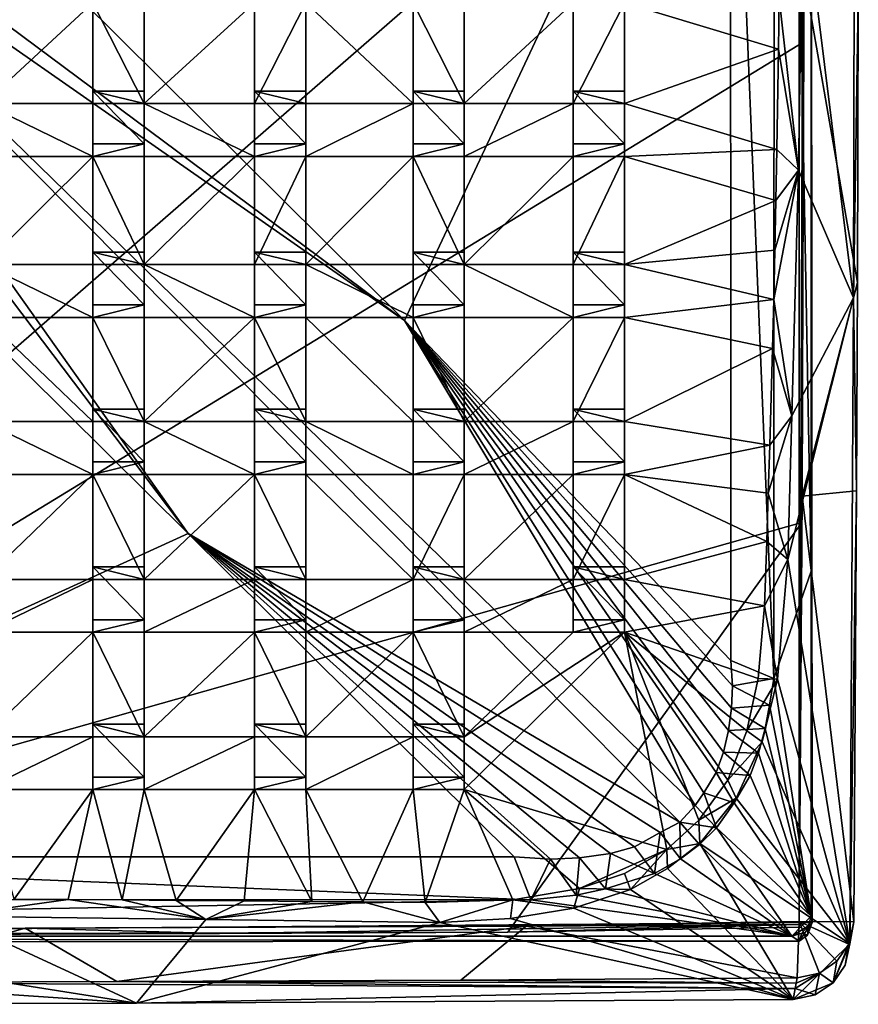
# Model space of a CAD drawing. Units: inches. Extents: x -4.8 to 4.8, y -9.2 to 9.2.
# Drawn here: x 1.9 to 4.8, y -9.2 to -5.8 of the extents above; entities that cross this region are included whole.
import ezdxf

# ---------------------------------------------------------------- set-up
doc = ezdxf.new("R2010")
doc.units = ezdxf.units.IN
doc.layers.get('0').update_dxf_attribs({"true_color": 0xc2ced6})

msp = doc.modelspace()

# ---------------------------------------------------------------- linework, layer by layer
for points in [[(-4.5232, -8.9414), (4.5927, 0.0682), (4.5981, -8.8716), (-4.5232, -8.9414)], [(-0.4769, -8.9152), (4.5714, -4.5214), (-1.2233, 0.084), (-0.4769, -8.9152)], [(4.554, -8.8782), (4.5714, -4.2882), (4.554, 0.0686), (4.554, -8.8782)], [(4.554, -8.8782), (4.554, 0.0686), (4.5714, -4.5214), (4.554, -8.8782)], [(4.5927, 0.0682), (4.5952, 0.0599), (4.5952, -7.6599), (4.5927, 0.0682)], [(4.5927, 0.0682), (4.5952, -7.6599), (4.5981, -8.8716), (4.5927, 0.0682)], [(4.5952, -7.6599), (4.5952, 0.0599), (4.4692, -0.7721), (4.5952, -7.6599)], [(4.4664, -8.0307), (4.4692, -0.7721), (4.3171, -4.3954), (4.4664, -8.0307)], [(4.5952, -7.6599), (4.4692, -0.7721), (4.4664, -8.0307), (4.5952, -7.6599)], [(4.5704, -5.6014), (4.5714, -4.2882), (4.554, -8.8782), (4.5704, -5.6014)], [(2.0688, -5.6807), (3.193, -6.7952), (4.3171, -4.3954), (2.0688, -5.6807)], [(4.3171, -4.3954), (3.193, -6.7952), (4.3177, -7.9683), (4.3171, -4.3954)], [(4.4664, -8.0307), (4.3171, -4.3954), (4.3177, -7.9683), (4.4664, -8.0307)], [(4.7412, -6.717), (4.567, -5.3102), (4.7453, -4.4868), (4.7412, -6.717)], [(4.7453, -4.4868), (4.7578, -5.6925), (4.7412, -6.717), (4.7453, -4.4868)], [(-0.4769, -8.9152), (4.5699, -5.834), (4.5714, -4.5214), (-0.4769, -8.9152)], [(4.5699, -5.834), (4.554, -8.8782), (4.5714, -4.5214), (4.5699, -5.834)], [(0.7473, -4.9753), (0.6839, -5.0443), (3.193, -6.7952), (0.7473, -4.9753)], [(2.0688, -5.6807), (0.7473, -4.9753), (3.193, -6.7952), (2.0688, -5.6807)], [(0.6839, -5.0443), (0.6138, -5.1068), (2.4463, -7.5306), (0.6839, -5.0443)], [(3.193, -6.7952), (0.6839, -5.0443), (4.1953, -8.4684), (3.193, -6.7952)], [(4.1417, -8.5259), (4.1953, -8.4684), (0.6839, -5.0443), (4.1417, -8.5259)], [(0.6839, -5.0443), (2.4463, -7.5306), (4.1417, -8.5259), (0.6839, -5.0443)], [(0.6138, -5.1068), (1.3221, -6.4161), (2.4463, -7.5306), (0.6138, -5.1068)], [(4.567, -5.3102), (4.5519, -6.2772), (4.4851, -5.6836), (4.567, -5.3102)], [(4.7412, -6.717), (4.5519, -6.2772), (4.567, -5.3102), (4.7412, -6.717)], [(4.554, -8.8782), (4.5639, -7.4015), (4.5704, -5.6014), (4.554, -8.8782)], [(4.7548, -6.6643), (4.5704, -5.6014), (4.5639, -7.4015), (4.7548, -6.6643)], [(4.7578, -5.6925), (4.5704, -5.6014), (4.7548, -6.6643), (4.7578, -5.6925)], [(2.1177, -5.6998), (2.1177, -6.0475), (1.7419, -6.0475), (2.1177, -5.6998)], [(1.7419, -6.0475), (1.7419, -5.6998), (2.1177, -5.6998), (1.7419, -6.0475)], [(2.294, -6.0475), (2.1177, -6.0475), (2.1177, -5.6998), (2.294, -6.0475)], [(2.1177, -5.6998), (2.294, -5.6998), (2.294, -6.0475), (2.1177, -5.6998)], [(2.6756, -5.6998), (2.6756, -6.0475), (2.294, -6.0475), (2.6756, -5.6998)], [(2.294, -6.0475), (2.294, -5.6998), (2.6756, -5.6998), (2.294, -6.0475)], [(2.8519, -5.6998), (2.8519, -6.0475), (2.6756, -6.0475), (2.8519, -5.6998)], [(2.6756, -6.0475), (2.6756, -5.6998), (2.8519, -5.6998), (2.6756, -6.0475)], [(2.8519, -5.6998), (3.2223, -5.6998), (3.2223, -6.0475), (2.8519, -5.6998)], [(3.2223, -6.0475), (2.8519, -6.0475), (2.8519, -5.6998), (3.2223, -6.0475)], [(3.3986, -6.0475), (3.2223, -6.0475), (3.2223, -5.6998), (3.3986, -6.0475)], [(3.2223, -5.6998), (3.3986, -5.6998), (3.3986, -6.0475), (3.2223, -5.6998)], [(3.7746, -5.6998), (3.7746, -6.0475), (3.3986, -6.0475), (3.7746, -5.6998)], [(3.3986, -6.0475), (3.3986, -5.6998), (3.7746, -5.6998), (3.3986, -6.0475)], [(3.9509, -5.6998), (3.9509, -6.0475), (3.7746, -6.0475), (3.9509, -5.6998)], [(3.7746, -6.0475), (3.7746, -5.6998), (3.9509, -5.6998), (3.7746, -6.0475)], [(4.4828, -5.8594), (3.9509, -5.6998), (4.4851, -5.6836), (4.4828, -5.8594)], [(3.9509, -5.6998), (4.4828, -5.8594), (3.9509, -6.0475), (3.9509, -5.6998)], [(4.4828, -5.8594), (4.4851, -5.6836), (4.5519, -6.2772), (4.4828, -5.8594)], [(4.7578, -5.6925), (4.7548, -6.6643), (4.7412, -6.717), (4.7578, -5.6925)], [(4.5634, -7.4925), (4.5699, -5.834), (-0.4769, -8.9152), (4.5634, -7.4925)], [(4.554, -8.8782), (4.5699, -5.834), (4.5634, -7.4925), (4.554, -8.8782)], [(4.4772, -6.2056), (3.9509, -6.0475), (4.4828, -5.8594), (4.4772, -6.2056)], [(4.4772, -6.2056), (4.4828, -5.8594), (4.5519, -6.2772), (4.4772, -6.2056)], [(2.1177, -6.0043), (2.1177, -6.0475), (2.294, -6.0475), (2.1177, -6.0043)], [(2.294, -6.0475), (2.294, -6.0043), (2.1177, -6.0043), (2.294, -6.0475)], [(2.1177, -6.0043), (2.1177, -6.1866), (2.1177, -6.2295), (2.1177, -6.0043)], [(2.1177, -6.2295), (2.1177, -6.0475), (2.1177, -6.0043), (2.1177, -6.2295)], [(2.1177, -6.0043), (2.294, -6.0043), (2.294, -6.1866), (2.1177, -6.0043)], [(2.294, -6.1866), (2.1177, -6.1866), (2.1177, -6.0043), (2.294, -6.1866)], [(2.294, -6.2295), (2.294, -6.1866), (2.294, -6.0043), (2.294, -6.2295)], [(2.294, -6.0043), (2.294, -6.0475), (2.294, -6.2295), (2.294, -6.0043)], [(2.6756, -6.0043), (2.6756, -6.0475), (2.8519, -6.0475), (2.6756, -6.0043)], [(2.8519, -6.0475), (2.8519, -6.0043), (2.6756, -6.0043), (2.8519, -6.0475)], [(2.6756, -6.0043), (2.6756, -6.1866), (2.6756, -6.2295), (2.6756, -6.0043)], [(2.6756, -6.2295), (2.6756, -6.0475), (2.6756, -6.0043), (2.6756, -6.2295)], [(2.6756, -6.0043), (2.8519, -6.0043), (2.8519, -6.1866), (2.6756, -6.0043)], [(2.8519, -6.1866), (2.6756, -6.1866), (2.6756, -6.0043), (2.8519, -6.1866)], [(2.8519, -6.2295), (2.8519, -6.1866), (2.8519, -6.0043), (2.8519, -6.2295)], [(2.8519, -6.0043), (2.8519, -6.0475), (2.8519, -6.2295), (2.8519, -6.0043)], [(3.2223, -6.0043), (3.2223, -6.0475), (3.3986, -6.0475), (3.2223, -6.0043)], [(3.3986, -6.0475), (3.3986, -6.0043), (3.2223, -6.0043), (3.3986, -6.0475)], [(3.2223, -6.0043), (3.2223, -6.1866), (3.2223, -6.2295), (3.2223, -6.0043)], [(3.2223, -6.2295), (3.2223, -6.0475), (3.2223, -6.0043), (3.2223, -6.2295)], [(3.2223, -6.0043), (3.3986, -6.0043), (3.3986, -6.1866), (3.2223, -6.0043)], [(3.3986, -6.1866), (3.2223, -6.1866), (3.2223, -6.0043), (3.3986, -6.1866)], [(3.3986, -6.2295), (3.3986, -6.1866), (3.3986, -6.0043), (3.3986, -6.2295)], [(3.3986, -6.0043), (3.3986, -6.0475), (3.3986, -6.2295), (3.3986, -6.0043)], [(3.7746, -6.0043), (3.7746, -6.0475), (3.9509, -6.0475), (3.7746, -6.0043)], [(3.9509, -6.0475), (3.9509, -6.0043), (3.7746, -6.0043), (3.9509, -6.0475)], [(3.7746, -6.0043), (3.7746, -6.1866), (3.7746, -6.2295), (3.7746, -6.0043)], [(3.7746, -6.2295), (3.7746, -6.0475), (3.7746, -6.0043), (3.7746, -6.2295)], [(3.7746, -6.0043), (3.9509, -6.0043), (3.9509, -6.1866), (3.7746, -6.0043)], [(3.9509, -6.1866), (3.7746, -6.1866), (3.7746, -6.0043), (3.9509, -6.1866)], [(3.9509, -6.2295), (3.9509, -6.1866), (3.9509, -6.0043), (3.9509, -6.2295)], [(3.9509, -6.0043), (3.9509, -6.0475), (3.9509, -6.2295), (3.9509, -6.0043)], [(2.1177, -6.2295), (1.7419, -6.2295), (1.7419, -6.0475), (2.1177, -6.2295)], [(1.7419, -6.0475), (2.1177, -6.0475), (2.1177, -6.2295), (1.7419, -6.0475)], [(2.6756, -6.2295), (2.294, -6.2295), (2.294, -6.0475), (2.6756, -6.2295)], [(2.294, -6.0475), (2.6756, -6.0475), (2.6756, -6.2295), (2.294, -6.0475)], [(3.2223, -6.0475), (3.2223, -6.2295), (2.8519, -6.2295), (3.2223, -6.0475)], [(2.8519, -6.2295), (2.8519, -6.0475), (3.2223, -6.0475), (2.8519, -6.2295)], [(3.7746, -6.0475), (3.7746, -6.2295), (3.3986, -6.2295), (3.7746, -6.0475)], [(3.3986, -6.2295), (3.3986, -6.0475), (3.7746, -6.0475), (3.3986, -6.2295)], [(3.9509, -6.0475), (4.4772, -6.2056), (3.9509, -6.2295), (3.9509, -6.0475)], [(2.1177, -6.2295), (2.1177, -6.1866), (2.294, -6.1866), (2.1177, -6.2295)], [(2.294, -6.1866), (2.294, -6.2295), (2.1177, -6.2295), (2.294, -6.1866)], [(2.6756, -6.2295), (2.6756, -6.1866), (2.8519, -6.1866), (2.6756, -6.2295)], [(2.8519, -6.1866), (2.8519, -6.2295), (2.6756, -6.2295), (2.8519, -6.1866)], [(3.2223, -6.2295), (3.2223, -6.1866), (3.3986, -6.1866), (3.2223, -6.2295)], [(3.3986, -6.1866), (3.3986, -6.2295), (3.2223, -6.2295), (3.3986, -6.1866)], [(3.7746, -6.2295), (3.7746, -6.1866), (3.9509, -6.1866), (3.7746, -6.2295)], [(3.9509, -6.1866), (3.9509, -6.2295), (3.7746, -6.2295), (3.9509, -6.1866)], [(4.4737, -6.3811), (3.9509, -6.2295), (4.4772, -6.2056), (4.4737, -6.3811)], [(4.4737, -6.3811), (4.4772, -6.2056), (4.5519, -6.2772), (4.4737, -6.3811)], [(2.1177, -6.2295), (2.1177, -6.6027), (1.7419, -6.6027), (2.1177, -6.2295)], [(1.7419, -6.6027), (1.7419, -6.2295), (2.1177, -6.2295), (1.7419, -6.6027)], [(2.294, -6.6027), (2.1177, -6.6027), (2.1177, -6.2295), (2.294, -6.6027)], [(2.1177, -6.2295), (2.294, -6.2295), (2.294, -6.6027), (2.1177, -6.2295)], [(2.6756, -6.2295), (2.6756, -6.6027), (2.294, -6.6027), (2.6756, -6.2295)], [(2.294, -6.6027), (2.294, -6.2295), (2.6756, -6.2295), (2.294, -6.6027)], [(2.8519, -6.2295), (2.8519, -6.6027), (2.6756, -6.6027), (2.8519, -6.2295)], [(2.6756, -6.6027), (2.6756, -6.2295), (2.8519, -6.2295), (2.6756, -6.6027)], [(3.2223, -6.2295), (3.2223, -6.6027), (2.8519, -6.6027), (3.2223, -6.2295)], [(2.8519, -6.6027), (2.8519, -6.2295), (3.2223, -6.2295), (2.8519, -6.6027)], [(3.3986, -6.6027), (3.2223, -6.6027), (3.2223, -6.2295), (3.3986, -6.6027)], [(3.2223, -6.2295), (3.3986, -6.2295), (3.3986, -6.6027), (3.2223, -6.2295)], [(3.7746, -6.2295), (3.7746, -6.6027), (3.3986, -6.6027), (3.7746, -6.2295)], [(3.3986, -6.6027), (3.3986, -6.2295), (3.7746, -6.2295), (3.3986, -6.6027)], [(3.9509, -6.2295), (3.9509, -6.6027), (3.7746, -6.6027), (3.9509, -6.2295)], [(3.7746, -6.6027), (3.7746, -6.2295), (3.9509, -6.2295), (3.7746, -6.6027)], [(3.9509, -6.2295), (4.4737, -6.3811), (3.9509, -6.6027), (3.9509, -6.2295)], [(4.5519, -6.2772), (4.5289, -7.1247), (4.466, -6.723), (4.5519, -6.2772)], [(4.466, -6.723), (4.47, -6.5527), (4.5519, -6.2772), (4.466, -6.723)], [(4.47, -6.5527), (4.4737, -6.3811), (4.5519, -6.2772), (4.47, -6.5527)], [(4.7412, -6.717), (4.5289, -7.1247), (4.5519, -6.2772), (4.7412, -6.717)], [(4.47, -6.5527), (3.9509, -6.6027), (4.4737, -6.3811), (4.47, -6.5527)], [(2.4463, -7.5306), (1.3221, -6.4161), (0.002, -8.6451), (2.4463, -7.5306)], [(4.47, -6.5527), (4.466, -6.723), (3.9509, -6.6027), (4.47, -6.5527)], [(2.1177, -6.5595), (2.1177, -6.6027), (2.294, -6.6027), (2.1177, -6.5595)], [(2.294, -6.6027), (2.294, -6.5595), (2.1177, -6.5595), (2.294, -6.6027)], [(2.1177, -6.5595), (2.1177, -6.7417), (2.1177, -6.7847), (2.1177, -6.5595)], [(2.1177, -6.7847), (2.1177, -6.6027), (2.1177, -6.5595), (2.1177, -6.7847)], [(2.1177, -6.5595), (2.294, -6.5595), (2.294, -6.7417), (2.1177, -6.5595)], [(2.294, -6.7417), (2.1177, -6.7417), (2.1177, -6.5595), (2.294, -6.7417)], [(2.294, -6.7847), (2.294, -6.7417), (2.294, -6.5595), (2.294, -6.7847)], [(2.294, -6.5595), (2.294, -6.6027), (2.294, -6.7847), (2.294, -6.5595)], [(2.6756, -6.5595), (2.6756, -6.6027), (2.8519, -6.6027), (2.6756, -6.5595)], [(2.8519, -6.6027), (2.8519, -6.5595), (2.6756, -6.5595), (2.8519, -6.6027)], [(2.6756, -6.5595), (2.6756, -6.7417), (2.6756, -6.7847), (2.6756, -6.5595)], [(2.6756, -6.7847), (2.6756, -6.6027), (2.6756, -6.5595), (2.6756, -6.7847)], [(2.6756, -6.5595), (2.8519, -6.5595), (2.8519, -6.7417), (2.6756, -6.5595)], [(2.8519, -6.7417), (2.6756, -6.7417), (2.6756, -6.5595), (2.8519, -6.7417)], [(2.8519, -6.7847), (2.8519, -6.7417), (2.8519, -6.5595), (2.8519, -6.7847)], [(2.8519, -6.5595), (2.8519, -6.6027), (2.8519, -6.7847), (2.8519, -6.5595)], [(3.2223, -6.5595), (3.2223, -6.6027), (3.3986, -6.6027), (3.2223, -6.5595)], [(3.3986, -6.6027), (3.3986, -6.5595), (3.2223, -6.5595), (3.3986, -6.6027)], [(3.2223, -6.5595), (3.2223, -6.7417), (3.2223, -6.7847), (3.2223, -6.5595)], [(3.2223, -6.7847), (3.2223, -6.6027), (3.2223, -6.5595), (3.2223, -6.7847)], [(3.2223, -6.5595), (3.3986, -6.5595), (3.3986, -6.7417), (3.2223, -6.5595)], [(3.3986, -6.7417), (3.2223, -6.7417), (3.2223, -6.5595), (3.3986, -6.7417)], [(3.3986, -6.7847), (3.3986, -6.7417), (3.3986, -6.5595), (3.3986, -6.7847)], [(3.3986, -6.5595), (3.3986, -6.6027), (3.3986, -6.7847), (3.3986, -6.5595)], [(3.7746, -6.5595), (3.7746, -6.6027), (3.9509, -6.6027), (3.7746, -6.5595)], [(3.9509, -6.6027), (3.9509, -6.5595), (3.7746, -6.5595), (3.9509, -6.6027)], [(3.7746, -6.5595), (3.7746, -6.7417), (3.7746, -6.7847), (3.7746, -6.5595)], [(3.7746, -6.7847), (3.7746, -6.6027), (3.7746, -6.5595), (3.7746, -6.7847)], [(3.7746, -6.5595), (3.9509, -6.5595), (3.9509, -6.7417), (3.7746, -6.5595)], [(3.9509, -6.7417), (3.7746, -6.7417), (3.7746, -6.5595), (3.9509, -6.7417)], [(3.9509, -6.7847), (3.9509, -6.7417), (3.9509, -6.5595), (3.9509, -6.7847)], [(3.9509, -6.5595), (3.9509, -6.6027), (3.9509, -6.7847), (3.9509, -6.5595)], [(1.7419, -6.6027), (2.1177, -6.6027), (2.1177, -6.7847), (1.7419, -6.6027)], [(2.1177, -6.7847), (1.7419, -6.7847), (1.7419, -6.6027), (2.1177, -6.7847)], [(2.294, -6.6027), (2.6756, -6.6027), (2.6756, -6.7847), (2.294, -6.6027)], [(2.6756, -6.7847), (2.294, -6.7847), (2.294, -6.6027), (2.6756, -6.7847)], [(2.8519, -6.6027), (3.2223, -6.6027), (3.2223, -6.7847), (2.8519, -6.6027)], [(3.2223, -6.7847), (2.8519, -6.7847), (2.8519, -6.6027), (3.2223, -6.7847)], [(3.3986, -6.6027), (3.7746, -6.6027), (3.7746, -6.7847), (3.3986, -6.6027)], [(3.7746, -6.7847), (3.3986, -6.7847), (3.3986, -6.6027), (3.7746, -6.7847)], [(3.9509, -6.6027), (4.466, -6.723), (3.9509, -6.7847), (3.9509, -6.6027)], [(4.7548, -6.6643), (4.5639, -7.4015), (4.7515, -7.3831), (4.7548, -6.6643)], [(4.7548, -6.6643), (4.7515, -7.3831), (4.7412, -6.717), (4.7548, -6.6643)], [(4.4618, -6.8921), (3.9509, -6.7847), (4.466, -6.723), (4.4618, -6.8921)], [(4.4618, -6.8921), (4.466, -6.723), (4.5289, -7.1247), (4.4618, -6.8921)], [(4.7286, -8.9449), (4.5145, -7.6202), (4.7412, -6.717), (4.7286, -8.9449)], [(4.5289, -7.1247), (4.7412, -6.717), (4.5145, -7.6202), (4.5289, -7.1247)], [(4.7286, -8.9449), (4.7412, -6.717), (4.7515, -7.3831), (4.7286, -8.9449)], [(2.1177, -6.7847), (2.1177, -6.7417), (2.294, -6.7417), (2.1177, -6.7847)], [(2.294, -6.7417), (2.294, -6.7847), (2.1177, -6.7847), (2.294, -6.7417)], [(2.6756, -6.7847), (2.6756, -6.7417), (2.8519, -6.7417), (2.6756, -6.7847)], [(2.8519, -6.7417), (2.8519, -6.7847), (2.6756, -6.7847), (2.8519, -6.7417)], [(3.2223, -6.7847), (3.2223, -6.7417), (3.3986, -6.7417), (3.2223, -6.7847)], [(3.3986, -6.7417), (3.3986, -6.7847), (3.2223, -6.7847), (3.3986, -6.7417)], [(3.7746, -6.7847), (3.7746, -6.7417), (3.9509, -6.7417), (3.7746, -6.7847)], [(3.9509, -6.7417), (3.9509, -6.7847), (3.7746, -6.7847), (3.9509, -6.7417)], [(2.1177, -7.1443), (1.7419, -7.1443), (1.7419, -6.7847), (2.1177, -7.1443)], [(1.7419, -6.7847), (2.1177, -6.7847), (2.1177, -7.1443), (1.7419, -6.7847)], [(2.1177, -6.7847), (2.294, -6.7847), (2.294, -7.1443), (2.1177, -6.7847)], [(2.294, -7.1443), (2.1177, -7.1443), (2.1177, -6.7847), (2.294, -7.1443)], [(2.6756, -6.7847), (2.6756, -7.1443), (2.294, -7.1443), (2.6756, -6.7847)], [(2.294, -7.1443), (2.294, -6.7847), (2.6756, -6.7847), (2.294, -7.1443)], [(2.6756, -6.7847), (2.8519, -6.7847), (2.8519, -7.1443), (2.6756, -6.7847)], [(2.8519, -7.1443), (2.6756, -7.1443), (2.6756, -6.7847), (2.8519, -7.1443)], [(3.2223, -7.1443), (2.8519, -7.1443), (2.8519, -6.7847), (3.2223, -7.1443)], [(2.8519, -6.7847), (3.2223, -6.7847), (3.2223, -7.1443), (2.8519, -6.7847)], [(3.3986, -7.1443), (3.2223, -7.1443), (3.2223, -6.7847), (3.3986, -7.1443)], [(3.2223, -6.7847), (3.3986, -6.7847), (3.3986, -7.1443), (3.2223, -6.7847)], [(3.7746, -6.7847), (3.7746, -7.1443), (3.3986, -7.1443), (3.7746, -6.7847)], [(3.3986, -7.1443), (3.3986, -6.7847), (3.7746, -6.7847), (3.3986, -7.1443)], [(3.9509, -6.7847), (3.9509, -7.1443), (3.7746, -7.1443), (3.9509, -6.7847)], [(3.7746, -7.1443), (3.7746, -6.7847), (3.9509, -6.7847), (3.7746, -7.1443)], [(3.9509, -6.7847), (4.4618, -6.8921), (3.9509, -7.1443), (3.9509, -6.7847)], [(4.3239, -8.0556), (4.3177, -7.9683), (3.193, -6.7952), (4.3239, -8.0556)], [(4.3201, -8.1329), (4.3239, -8.0556), (3.193, -6.7952), (4.3201, -8.1329)], [(4.3201, -8.1329), (3.193, -6.7952), (4.3101, -8.2101), (4.3201, -8.1329)], [(4.3101, -8.2101), (3.193, -6.7952), (4.2929, -8.2845), (4.3101, -8.2101)], [(4.2676, -8.3545), (3.193, -6.7952), (4.225, -8.4246), (4.2676, -8.3545)], [(4.225, -8.4246), (3.193, -6.7952), (4.1953, -8.4684), (4.225, -8.4246)], [(4.2676, -8.3545), (4.2929, -8.2845), (3.193, -6.7952), (4.2676, -8.3545)], [(4.4525, -7.2249), (3.9509, -7.1443), (4.4618, -6.8921), (4.4525, -7.2249)], [(4.4525, -7.2249), (4.4618, -6.8921), (4.5289, -7.1247), (4.4525, -7.2249)], [(2.1177, -7.1011), (2.1177, -7.1443), (2.294, -7.1443), (2.1177, -7.1011)], [(2.294, -7.1443), (2.294, -7.1011), (2.1177, -7.1011), (2.294, -7.1443)], [(2.1177, -7.1011), (2.1177, -7.2833), (2.1177, -7.3263), (2.1177, -7.1011)], [(2.1177, -7.3263), (2.1177, -7.1443), (2.1177, -7.1011), (2.1177, -7.3263)], [(2.1177, -7.1011), (2.294, -7.1011), (2.294, -7.2833), (2.1177, -7.1011)], [(2.294, -7.2833), (2.1177, -7.2833), (2.1177, -7.1011), (2.294, -7.2833)], [(2.294, -7.3263), (2.294, -7.2833), (2.294, -7.1011), (2.294, -7.3263)], [(2.294, -7.1011), (2.294, -7.1443), (2.294, -7.3263), (2.294, -7.1011)], [(2.6756, -7.1011), (2.6756, -7.1443), (2.8519, -7.1443), (2.6756, -7.1011)], [(2.8519, -7.1443), (2.8519, -7.1011), (2.6756, -7.1011), (2.8519, -7.1443)], [(2.6756, -7.1011), (2.6756, -7.2833), (2.6756, -7.3263), (2.6756, -7.1011)], [(2.6756, -7.3263), (2.6756, -7.1443), (2.6756, -7.1011), (2.6756, -7.3263)], [(2.6756, -7.1011), (2.8519, -7.1011), (2.8519, -7.2833), (2.6756, -7.1011)], [(2.8519, -7.2833), (2.6756, -7.2833), (2.6756, -7.1011), (2.8519, -7.2833)], [(2.8519, -7.3263), (2.8519, -7.2833), (2.8519, -7.1011), (2.8519, -7.3263)], [(2.8519, -7.1011), (2.8519, -7.1443), (2.8519, -7.3263), (2.8519, -7.1011)], [(3.2223, -7.1011), (3.2223, -7.1443), (3.3986, -7.1443), (3.2223, -7.1011)], [(3.3986, -7.1443), (3.3986, -7.1011), (3.2223, -7.1011), (3.3986, -7.1443)], [(3.2223, -7.1011), (3.2223, -7.2833), (3.2223, -7.3263), (3.2223, -7.1011)], [(3.2223, -7.3263), (3.2223, -7.1443), (3.2223, -7.1011), (3.2223, -7.3263)], [(3.2223, -7.1011), (3.3986, -7.1011), (3.3986, -7.2833), (3.2223, -7.1011)], [(3.3986, -7.2833), (3.2223, -7.2833), (3.2223, -7.1011), (3.3986, -7.2833)], [(3.3986, -7.3263), (3.3986, -7.2833), (3.3986, -7.1011), (3.3986, -7.3263)], [(3.3986, -7.1011), (3.3986, -7.1443), (3.3986, -7.3263), (3.3986, -7.1011)], [(3.7746, -7.1011), (3.7746, -7.1443), (3.9509, -7.1443), (3.7746, -7.1011)], [(3.9509, -7.1443), (3.9509, -7.1011), (3.7746, -7.1011), (3.9509, -7.1443)], [(3.7746, -7.1011), (3.7746, -7.2833), (3.7746, -7.3263), (3.7746, -7.1011)], [(3.7746, -7.3263), (3.7746, -7.1443), (3.7746, -7.1011), (3.7746, -7.3263)], [(3.7746, -7.1011), (3.9509, -7.1011), (3.9509, -7.2833), (3.7746, -7.1011)], [(3.9509, -7.2833), (3.7746, -7.2833), (3.7746, -7.1011), (3.9509, -7.2833)], [(3.9509, -7.3263), (3.9509, -7.2833), (3.9509, -7.1011), (3.9509, -7.3263)], [(3.9509, -7.1011), (3.9509, -7.1443), (3.9509, -7.3263), (3.9509, -7.1011)], [(4.4474, -7.3908), (4.4525, -7.2249), (4.5289, -7.1247), (4.4474, -7.3908)], [(4.4474, -7.3908), (4.5289, -7.1247), (4.5145, -7.6202), (4.4474, -7.3908)], [(1.7419, -7.1443), (2.1177, -7.1443), (2.1177, -7.3263), (1.7419, -7.1443)], [(2.1177, -7.3263), (1.7419, -7.3263), (1.7419, -7.1443), (2.1177, -7.3263)], [(2.294, -7.1443), (2.6756, -7.1443), (2.6756, -7.3263), (2.294, -7.1443)], [(2.6756, -7.3263), (2.294, -7.3263), (2.294, -7.1443), (2.6756, -7.3263)], [(2.8519, -7.1443), (3.2223, -7.1443), (3.2223, -7.3263), (2.8519, -7.1443)], [(3.2223, -7.3263), (2.8519, -7.3263), (2.8519, -7.1443), (3.2223, -7.3263)], [(3.7746, -7.1443), (3.7746, -7.3263), (3.3986, -7.3263), (3.7746, -7.1443)], [(3.3986, -7.3263), (3.3986, -7.1443), (3.7746, -7.1443), (3.3986, -7.3263)], [(3.9509, -7.1443), (4.4525, -7.2249), (3.9509, -7.3263), (3.9509, -7.1443)], [(4.4474, -7.3908), (3.9509, -7.3263), (4.4525, -7.2249), (4.4474, -7.3908)], [(2.1177, -7.3263), (2.1177, -7.2833), (2.294, -7.2833), (2.1177, -7.3263)], [(2.294, -7.2833), (2.294, -7.3263), (2.1177, -7.3263), (2.294, -7.2833)], [(2.6756, -7.3263), (2.6756, -7.2833), (2.8519, -7.2833), (2.6756, -7.3263)], [(2.8519, -7.2833), (2.8519, -7.3263), (2.6756, -7.3263), (2.8519, -7.2833)], [(3.2223, -7.3263), (3.2223, -7.2833), (3.3986, -7.2833), (3.2223, -7.3263)], [(3.3986, -7.2833), (3.3986, -7.3263), (3.2223, -7.3263), (3.3986, -7.2833)], [(3.7746, -7.3263), (3.7746, -7.2833), (3.9509, -7.2833), (3.7746, -7.3263)], [(3.9509, -7.2833), (3.9509, -7.3263), (3.7746, -7.3263), (3.9509, -7.2833)], [(2.1177, -7.3263), (2.1177, -7.6886), (1.7419, -7.6886), (2.1177, -7.3263)], [(1.7419, -7.6886), (1.7419, -7.3263), (2.1177, -7.3263), (1.7419, -7.6886)], [(2.1177, -7.3263), (2.294, -7.3263), (2.294, -7.6886), (2.1177, -7.3263)], [(2.294, -7.6886), (2.1177, -7.6886), (2.1177, -7.3263), (2.294, -7.6886)], [(2.6756, -7.3263), (2.6756, -7.6886), (2.294, -7.6886), (2.6756, -7.3263)], [(2.294, -7.6886), (2.294, -7.3263), (2.6756, -7.3263), (2.294, -7.6886)], [(2.6756, -7.3263), (2.8519, -7.3263), (2.8519, -7.6886), (2.6756, -7.3263)], [(2.8519, -7.6886), (2.6756, -7.6886), (2.6756, -7.3263), (2.8519, -7.6886)], [(3.2223, -7.6886), (2.8519, -7.6886), (2.8519, -7.3263), (3.2223, -7.6886)], [(2.8519, -7.3263), (3.2223, -7.3263), (3.2223, -7.6886), (2.8519, -7.3263)], [(3.3986, -7.3263), (3.3986, -7.6886), (3.2223, -7.6886), (3.3986, -7.3263)], [(3.2223, -7.6886), (3.2223, -7.3263), (3.3986, -7.3263), (3.2223, -7.6886)], [(3.7746, -7.3263), (3.7746, -7.6886), (3.3986, -7.6886), (3.7746, -7.3263)], [(3.3986, -7.6886), (3.3986, -7.3263), (3.7746, -7.3263), (3.3986, -7.6886)], [(3.9509, -7.3263), (3.9509, -7.6886), (3.7746, -7.6886), (3.9509, -7.3263)], [(3.7746, -7.6886), (3.7746, -7.3263), (3.9509, -7.3263), (3.7746, -7.6886)], [(3.9509, -7.3263), (4.4422, -7.558), (3.9509, -7.6886), (3.9509, -7.3263)], [(4.4422, -7.558), (3.9509, -7.3263), (4.4474, -7.3908), (4.4422, -7.558)], [(4.4474, -7.3908), (4.5145, -7.6202), (4.4422, -7.558), (4.4474, -7.3908)], [(4.554, -8.8782), (4.554, -8.8679), (4.5639, -7.4015), (4.554, -8.8782)], [(4.554, -8.8679), (4.7419, -8.8689), (4.5639, -7.4015), (4.554, -8.8679)], [(4.7515, -7.3831), (4.5639, -7.4015), (4.7419, -8.8689), (4.7515, -7.3831)], [(4.7419, -8.8689), (4.7286, -8.9449), (4.7515, -7.3831), (4.7419, -8.8689)], [(3.5495, -8.9047), (4.5634, -7.4925), (-0.4769, -8.9152), (3.5495, -8.9047)], [(4.554, -8.8884), (4.5634, -7.4925), (3.5495, -8.9047), (4.554, -8.8884)], [(4.554, -8.8782), (4.5634, -7.4925), (4.554, -8.8884), (4.554, -8.8782)], [(3.5704, -8.6451), (2.4463, -7.5306), (0.002, -8.6451), (3.5704, -8.6451)], [(3.5704, -8.6451), (3.6958, -8.6537), (2.4463, -7.5306), (3.5704, -8.6451)], [(4.0745, -8.5617), (2.4463, -7.5306), (3.9855, -8.6105), (4.0745, -8.5617)], [(4.1417, -8.5259), (2.4463, -7.5306), (4.0745, -8.5617), (4.1417, -8.5259)], [(2.4463, -7.5306), (3.7961, -8.6483), (3.9033, -8.6336), (2.4463, -7.5306)], [(2.4463, -7.5306), (3.9033, -8.6336), (3.9855, -8.6105), (2.4463, -7.5306)], [(3.7961, -8.6483), (2.4463, -7.5306), (3.6958, -8.6537), (3.7961, -8.6483)], [(4.4344, -7.7794), (3.9509, -7.6886), (4.4422, -7.558), (4.4344, -7.7794)], [(4.5145, -7.6202), (4.4344, -7.7794), (4.4422, -7.558), (4.5145, -7.6202)], [(4.4344, -7.7794), (4.5145, -7.6202), (4.4795, -8.0326), (4.4344, -7.7794)], [(4.7286, -8.9449), (4.4795, -8.0326), (4.5145, -7.6202), (4.7286, -8.9449)], [(2.1177, -7.6453), (2.1177, -7.6886), (2.294, -7.6886), (2.1177, -7.6453)], [(2.294, -7.6886), (2.294, -7.6453), (2.1177, -7.6453), (2.294, -7.6886)], [(2.1177, -7.6453), (2.1177, -7.8276), (2.1177, -7.8706), (2.1177, -7.6453)], [(2.1177, -7.8706), (2.1177, -7.6886), (2.1177, -7.6453), (2.1177, -7.8706)], [(2.1177, -7.6453), (2.294, -7.6453), (2.294, -7.8276), (2.1177, -7.6453)], [(2.294, -7.8276), (2.1177, -7.8276), (2.1177, -7.6453), (2.294, -7.8276)], [(2.294, -7.8706), (2.294, -7.8276), (2.294, -7.6453), (2.294, -7.8706)], [(2.294, -7.6453), (2.294, -7.6886), (2.294, -7.8706), (2.294, -7.6453)], [(2.6756, -7.6453), (2.6756, -7.6886), (2.8519, -7.6886), (2.6756, -7.6453)], [(2.8519, -7.6886), (2.8519, -7.6453), (2.6756, -7.6453), (2.8519, -7.6886)], [(2.6756, -7.6453), (2.6756, -7.8276), (2.6756, -7.8706), (2.6756, -7.6453)], [(2.6756, -7.8706), (2.6756, -7.6886), (2.6756, -7.6453), (2.6756, -7.8706)], [(2.6756, -7.6453), (2.8519, -7.6453), (2.8519, -7.8276), (2.6756, -7.6453)], [(2.8519, -7.8276), (2.6756, -7.8276), (2.6756, -7.6453), (2.8519, -7.8276)], [(2.8519, -7.8706), (2.8519, -7.8276), (2.8519, -7.6453), (2.8519, -7.8706)], [(2.8519, -7.6453), (2.8519, -7.6886), (2.8519, -7.8706), (2.8519, -7.6453)], [(3.2223, -7.6453), (3.2223, -7.6886), (3.3986, -7.6886), (3.2223, -7.6453)], [(3.3986, -7.6886), (3.3986, -7.6453), (3.2223, -7.6453), (3.3986, -7.6886)], [(3.2223, -7.6453), (3.2223, -7.8276), (3.2223, -7.8706), (3.2223, -7.6453)], [(3.2223, -7.8706), (3.2223, -7.6886), (3.2223, -7.6453), (3.2223, -7.8706)], [(3.2223, -7.6453), (3.3986, -7.6453), (3.3986, -7.8276), (3.2223, -7.6453)], [(3.3986, -7.8276), (3.2223, -7.8276), (3.2223, -7.6453), (3.3986, -7.8276)], [(3.3986, -7.8706), (3.3986, -7.8276), (3.3986, -7.6453), (3.3986, -7.8706)], [(3.3986, -7.6453), (3.3986, -7.6886), (3.3986, -7.8706), (3.3986, -7.6453)], [(3.7746, -7.6453), (3.7746, -7.6886), (3.9509, -7.6886), (3.7746, -7.6453)], [(3.9509, -7.6886), (3.9509, -7.6453), (3.7746, -7.6453), (3.9509, -7.6886)], [(3.7746, -7.6453), (3.7746, -7.8276), (3.7746, -7.8706), (3.7746, -7.6453)], [(3.7746, -7.8706), (3.7746, -7.6886), (3.7746, -7.6453), (3.7746, -7.8706)], [(3.7746, -7.6453), (3.9509, -7.6453), (3.9509, -7.8276), (3.7746, -7.6453)], [(3.9509, -7.8276), (3.7746, -7.8276), (3.7746, -7.6453), (3.9509, -7.8276)], [(3.9509, -7.8706), (3.9509, -7.8276), (3.9509, -7.6453), (3.9509, -7.8706)], [(3.9509, -7.6453), (3.9509, -7.6886), (3.9509, -7.8706), (3.9509, -7.6453)], [(4.5952, -7.6599), (4.4664, -8.0307), (4.5952, -8.8495), (4.5952, -7.6599)], [(4.5981, -8.8716), (4.5952, -7.6599), (4.5952, -8.8495), (4.5981, -8.8716)], [(2.1177, -7.6886), (2.1177, -7.8706), (1.7419, -7.8706), (2.1177, -7.6886)], [(1.7419, -7.8706), (1.7419, -7.6886), (2.1177, -7.6886), (1.7419, -7.8706)], [(2.6756, -7.6886), (2.6756, -7.8706), (2.294, -7.8706), (2.6756, -7.6886)], [(2.294, -7.8706), (2.294, -7.6886), (2.6756, -7.6886), (2.294, -7.8706)], [(3.2223, -7.6886), (3.2223, -7.8706), (2.8519, -7.8706), (3.2223, -7.6886)], [(2.8519, -7.8706), (2.8519, -7.6886), (3.2223, -7.6886), (2.8519, -7.8706)], [(3.7746, -7.6886), (3.7746, -7.8706), (3.3986, -7.8706), (3.7746, -7.6886)], [(3.3986, -7.8706), (3.3986, -7.6886), (3.7746, -7.6886), (3.3986, -7.8706)], [(3.9509, -7.6886), (4.4344, -7.7794), (3.9509, -7.8706), (3.9509, -7.6886)], [(4.4124, -8.0297), (3.9509, -7.8706), (4.4344, -7.7794), (4.4124, -8.0297)], [(4.4124, -8.0297), (4.4344, -7.7794), (4.4795, -8.0326), (4.4124, -8.0297)], [(2.1177, -7.8706), (2.1177, -7.8276), (2.294, -7.8276), (2.1177, -7.8706)], [(2.294, -7.8276), (2.294, -7.8706), (2.1177, -7.8706), (2.294, -7.8276)], [(2.6756, -7.8706), (2.6756, -7.8276), (2.8519, -7.8276), (2.6756, -7.8706)], [(2.8519, -7.8276), (2.8519, -7.8706), (2.6756, -7.8706), (2.8519, -7.8276)], [(3.2223, -7.8706), (3.2223, -7.8276), (3.3986, -7.8276), (3.2223, -7.8706)], [(3.3986, -7.8276), (3.3986, -7.8706), (3.2223, -7.8706), (3.3986, -7.8276)], [(3.7746, -7.8706), (3.7746, -7.8276), (3.9509, -7.8276), (3.7746, -7.8706)], [(3.9509, -7.8276), (3.9509, -7.8706), (3.7746, -7.8706), (3.9509, -7.8276)], [(2.1177, -7.8706), (2.1177, -8.2311), (1.7419, -8.2311), (2.1177, -7.8706)], [(1.7419, -8.2311), (1.7419, -7.8706), (2.1177, -7.8706), (1.7419, -8.2311)], [(2.1177, -7.8706), (2.294, -7.8706), (2.294, -8.2311), (2.1177, -7.8706)], [(2.294, -8.2311), (2.1177, -8.2311), (2.1177, -7.8706), (2.294, -8.2311)], [(2.6756, -7.8706), (2.6756, -8.2311), (2.294, -8.2311), (2.6756, -7.8706)], [(2.294, -8.2311), (2.294, -7.8706), (2.6756, -7.8706), (2.294, -8.2311)], [(2.6756, -7.8706), (2.8519, -7.8706), (2.8519, -8.2311), (2.6756, -7.8706)], [(2.8519, -8.2311), (2.6756, -8.2311), (2.6756, -7.8706), (2.8519, -8.2311)], [(3.2223, -7.8706), (3.2223, -8.2311), (2.8519, -8.2311), (3.2223, -7.8706)], [(2.8519, -8.2311), (2.8519, -7.8706), (3.2223, -7.8706), (2.8519, -8.2311)], [(3.3986, -8.2311), (3.2223, -8.2311), (3.2223, -7.8706), (3.3986, -8.2311)], [(3.2223, -7.8706), (3.3986, -7.8706), (3.3986, -8.2311), (3.2223, -7.8706)], [(3.3986, -8.2311), (3.7746, -7.8706), (3.9509, -7.8706), (3.3986, -8.2311)], [(3.9509, -7.8706), (3.3986, -8.4131), (3.3986, -8.2311), (3.9509, -7.8706)], [(3.7746, -7.8706), (3.3986, -8.2311), (3.3986, -7.8706), (3.7746, -7.8706)], [(3.9509, -7.8706), (4.0969, -8.6204), (3.3986, -8.4131), (3.9509, -7.8706)], [(4.0969, -8.6204), (3.9509, -7.8706), (4.2083, -8.5187), (4.0969, -8.6204)], [(4.2083, -8.5187), (3.9509, -7.8706), (4.308, -8.3803), (4.2083, -8.5187)], [(4.308, -8.3803), (3.9509, -7.8706), (4.3738, -8.2108), (4.308, -8.3803)], [(4.4124, -8.0297), (4.3738, -8.2108), (3.9509, -7.8706), (4.4124, -8.0297)], [(4.3177, -7.9683), (4.3239, -8.0556), (4.4664, -8.0307), (4.3177, -7.9683)], [(4.4512, -8.122), (4.4664, -8.0307), (4.3239, -8.0556), (4.4512, -8.122)], [(4.3738, -8.2108), (4.4124, -8.0297), (4.4795, -8.0326), (4.3738, -8.2108)], [(4.3738, -8.2108), (4.4795, -8.0326), (4.426, -8.2482), (4.3738, -8.2108)], [(4.426, -8.2482), (4.4795, -8.0326), (4.7286, -8.9449), (4.426, -8.2482)], [(4.5952, -8.8495), (4.4664, -8.0307), (4.4512, -8.122), (4.5952, -8.8495)], [(4.4512, -8.122), (4.3239, -8.0556), (4.3201, -8.1329), (4.4512, -8.122)], [(4.3201, -8.1329), (4.3101, -8.2101), (4.4363, -8.2032), (4.3201, -8.1329)], [(4.4363, -8.2032), (4.4512, -8.122), (4.3201, -8.1329), (4.4363, -8.2032)], [(4.4512, -8.122), (4.4363, -8.2032), (4.5952, -8.8495), (4.4512, -8.122)], [(2.1177, -8.1878), (2.1177, -8.2311), (2.294, -8.2311), (2.1177, -8.1878)], [(2.294, -8.2311), (2.294, -8.1878), (2.1177, -8.1878), (2.294, -8.2311)], [(2.1177, -8.1878), (2.1177, -8.3701), (2.1177, -8.4131), (2.1177, -8.1878)], [(2.1177, -8.4131), (2.1177, -8.2311), (2.1177, -8.1878), (2.1177, -8.4131)], [(2.1177, -8.1878), (2.294, -8.1878), (2.294, -8.3701), (2.1177, -8.1878)], [(2.294, -8.3701), (2.1177, -8.3701), (2.1177, -8.1878), (2.294, -8.3701)], [(2.294, -8.4131), (2.294, -8.3701), (2.294, -8.1878), (2.294, -8.4131)], [(2.294, -8.1878), (2.294, -8.2311), (2.294, -8.4131), (2.294, -8.1878)], [(2.6756, -8.1878), (2.6756, -8.2311), (2.8519, -8.2311), (2.6756, -8.1878)], [(2.8519, -8.2311), (2.8519, -8.1878), (2.6756, -8.1878), (2.8519, -8.2311)], [(2.6756, -8.1878), (2.6756, -8.3701), (2.6756, -8.4131), (2.6756, -8.1878)], [(2.6756, -8.4131), (2.6756, -8.2311), (2.6756, -8.1878), (2.6756, -8.4131)], [(2.6756, -8.1878), (2.8519, -8.1878), (2.8519, -8.3701), (2.6756, -8.1878)], [(2.8519, -8.3701), (2.6756, -8.3701), (2.6756, -8.1878), (2.8519, -8.3701)], [(2.8519, -8.4131), (2.8519, -8.3701), (2.8519, -8.1878), (2.8519, -8.4131)], [(2.8519, -8.1878), (2.8519, -8.2311), (2.8519, -8.4131), (2.8519, -8.1878)], [(3.2223, -8.1878), (3.2223, -8.2311), (3.3986, -8.2311), (3.2223, -8.1878)], [(3.3986, -8.2311), (3.3986, -8.1878), (3.2223, -8.1878), (3.3986, -8.2311)], [(3.2223, -8.1878), (3.2223, -8.3701), (3.2223, -8.4131), (3.2223, -8.1878)], [(3.2223, -8.4131), (3.2223, -8.2311), (3.2223, -8.1878), (3.2223, -8.4131)], [(3.2223, -8.1878), (3.3986, -8.1878), (3.3986, -8.3701), (3.2223, -8.1878)], [(3.3986, -8.3701), (3.2223, -8.3701), (3.2223, -8.1878), (3.3986, -8.3701)], [(3.3986, -8.4131), (3.3986, -8.3701), (3.3986, -8.1878), (3.3986, -8.4131)], [(3.3986, -8.1878), (3.3986, -8.2311), (3.3986, -8.4131), (3.3986, -8.1878)], [(4.3101, -8.2101), (4.2929, -8.2845), (4.4136, -8.2873), (4.3101, -8.2101)], [(4.308, -8.3803), (4.3738, -8.2108), (4.426, -8.2482), (4.308, -8.3803)], [(4.4136, -8.2873), (4.4363, -8.2032), (4.3101, -8.2101), (4.4136, -8.2873)], [(4.5952, -8.8495), (4.4363, -8.2032), (4.4136, -8.2873), (4.5952, -8.8495)], [(2.1177, -8.2311), (2.1177, -8.4131), (1.7419, -8.4131), (2.1177, -8.2311)], [(1.7419, -8.4131), (1.7419, -8.2311), (2.1177, -8.2311), (1.7419, -8.4131)], [(2.6756, -8.2311), (2.6756, -8.4131), (2.294, -8.4131), (2.6756, -8.2311)], [(2.294, -8.4131), (2.294, -8.2311), (2.6756, -8.2311), (2.294, -8.4131)], [(3.2223, -8.2311), (3.2223, -8.4131), (2.8519, -8.4131), (3.2223, -8.2311)], [(2.8519, -8.4131), (2.8519, -8.2311), (3.2223, -8.2311), (2.8519, -8.4131)], [(4.308, -8.3803), (4.426, -8.2482), (4.3367, -8.4432), (4.308, -8.3803)], [(4.7286, -8.9449), (4.3367, -8.4432), (4.426, -8.2482), (4.7286, -8.9449)], [(4.2929, -8.2845), (4.2676, -8.3545), (4.3845, -8.3643), (4.2929, -8.2845)], [(4.3845, -8.3643), (4.4136, -8.2873), (4.2929, -8.2845), (4.3845, -8.3643)], [(4.4136, -8.2873), (4.3845, -8.3643), (4.5952, -8.8495), (4.4136, -8.2873)], [(2.1177, -8.4131), (2.1177, -8.3701), (2.294, -8.3701), (2.1177, -8.4131)], [(2.294, -8.3701), (2.294, -8.4131), (2.1177, -8.4131), (2.294, -8.3701)], [(2.6756, -8.4131), (2.6756, -8.3701), (2.8519, -8.3701), (2.6756, -8.4131)], [(2.8519, -8.3701), (2.8519, -8.4131), (2.6756, -8.4131), (2.8519, -8.3701)], [(3.2223, -8.4131), (3.2223, -8.3701), (3.3986, -8.3701), (3.2223, -8.4131)], [(3.3986, -8.3701), (3.3986, -8.4131), (3.2223, -8.4131), (3.3986, -8.3701)], [(4.2083, -8.5187), (4.308, -8.3803), (4.3367, -8.4432), (4.2083, -8.5187)], [(4.2676, -8.3545), (4.225, -8.4246), (4.3298, -8.4589), (4.2676, -8.3545)], [(4.3298, -8.4589), (4.3845, -8.3643), (4.2676, -8.3545), (4.3298, -8.4589)], [(4.3845, -8.3643), (4.3298, -8.4589), (4.5952, -8.8495), (4.3845, -8.3643)], [(2.1177, -8.4131), (1.8467, -8.7916), (1.7419, -8.4131), (2.1177, -8.4131)], [(2.0324, -8.7929), (1.8467, -8.7916), (2.1177, -8.4131), (2.0324, -8.7929)], [(2.0324, -8.7929), (2.1177, -8.4131), (2.2185, -8.7941), (2.0324, -8.7929)], [(2.294, -8.4131), (2.2185, -8.7941), (2.1177, -8.4131), (2.294, -8.4131)], [(2.2185, -8.7941), (2.294, -8.4131), (2.4049, -8.7955), (2.2185, -8.7941)], [(2.6756, -8.4131), (2.4049, -8.7955), (2.294, -8.4131), (2.6756, -8.4131)], [(2.4049, -8.7955), (2.6756, -8.4131), (2.6393, -8.7969), (2.4049, -8.7955)], [(2.6393, -8.7969), (2.6756, -8.4131), (2.8727, -8.7989), (2.6393, -8.7969)], [(2.8519, -8.4131), (2.8727, -8.7989), (2.6756, -8.4131), (2.8519, -8.4131)], [(3.2223, -8.4131), (3.049, -8.8003), (2.8519, -8.4131), (3.2223, -8.4131)], [(2.8727, -8.7989), (2.8519, -8.4131), (3.049, -8.8003), (2.8727, -8.7989)], [(3.049, -8.8003), (3.2223, -8.4131), (3.2633, -8.803), (3.049, -8.8003)], [(3.3986, -8.4131), (3.2633, -8.803), (3.2223, -8.4131), (3.3986, -8.4131)], [(3.2633, -8.803), (3.3986, -8.4131), (3.5666, -8.7933), (3.2633, -8.803)], [(3.5666, -8.7933), (3.3986, -8.4131), (3.7967, -8.755), (3.5666, -8.7933)], [(3.7967, -8.755), (3.3986, -8.4131), (4.0969, -8.6204), (3.7967, -8.755)], [(4.225, -8.4246), (4.1953, -8.4684), (4.2684, -8.5452), (4.225, -8.4246)], [(4.2109, -8.5993), (4.2083, -8.5187), (4.3367, -8.4432), (4.2109, -8.5993)], [(4.7286, -8.9449), (4.2109, -8.5993), (4.3367, -8.4432), (4.7286, -8.9449)], [(4.2684, -8.5452), (4.3298, -8.4589), (4.225, -8.4246), (4.2684, -8.5452)], [(4.2684, -8.5452), (4.1953, -8.4684), (4.1417, -8.5259), (4.2684, -8.5452)], [(4.5952, -8.8495), (4.3298, -8.4589), (4.2684, -8.5452), (4.5952, -8.8495)], [(4.0969, -8.6204), (4.2083, -8.5187), (4.2109, -8.5993), (4.0969, -8.6204)], [(4.1417, -8.5259), (4.0745, -8.5617), (4.1447, -8.6521), (4.1417, -8.5259)], [(4.1447, -8.6521), (4.2097, -8.6025), (4.1417, -8.5259), (4.1447, -8.6521)], [(4.1417, -8.5259), (4.2097, -8.6025), (4.2684, -8.5452), (4.1417, -8.5259)], [(4.2684, -8.5452), (4.2097, -8.6025), (4.5284, -8.9194), (4.2684, -8.5452)], [(4.5284, -8.9194), (4.5952, -8.8495), (4.2684, -8.5452), (4.5284, -8.9194)], [(4.0745, -8.5617), (3.9855, -8.6105), (4.0549, -8.703), (4.0745, -8.5617)], [(4.0549, -8.703), (4.1447, -8.6521), (4.0745, -8.5617), (4.0549, -8.703)], [(3.7967, -8.755), (4.0969, -8.6204), (3.9519, -8.7026), (3.7967, -8.755)], [(3.9033, -8.6336), (4.0549, -8.703), (3.9855, -8.6105), (3.9033, -8.6336)], [(3.9717, -8.7575), (3.9519, -8.7026), (4.0969, -8.6204), (3.9717, -8.7575)], [(4.0969, -8.6204), (4.0999, -8.6859), (3.9717, -8.7575), (4.0969, -8.6204)], [(4.0999, -8.6859), (4.0969, -8.6204), (4.2109, -8.5993), (4.0999, -8.6859)], [(4.5334, -9.1368), (4.0999, -8.6859), (4.2109, -8.5993), (4.5334, -9.1368)], [(4.1447, -8.6521), (4.5284, -8.9194), (4.2097, -8.6025), (4.1447, -8.6521)], [(4.2109, -8.5993), (4.7286, -8.9449), (4.5334, -9.1368), (4.2109, -8.5993)], [(-3.5671, -8.7928), (3.6281, -8.794), (0.002, -8.6451), (-3.5671, -8.7928)], [(3.5704, -8.6451), (0.002, -8.6451), (3.6281, -8.794), (3.5704, -8.6451)], [(3.5704, -8.6451), (3.6281, -8.794), (3.6958, -8.6537), (3.5704, -8.6451)], [(3.6958, -8.6537), (3.6281, -8.794), (3.7851, -8.778), (3.6958, -8.6537)], [(3.6958, -8.6537), (3.7851, -8.778), (3.7961, -8.6483), (3.6958, -8.6537)], [(3.7961, -8.6483), (3.7851, -8.778), (3.8861, -8.7558), (3.7961, -8.6483)], [(3.8861, -8.7558), (3.9033, -8.6336), (3.7961, -8.6483), (3.8861, -8.7558)], [(3.9033, -8.6336), (3.8861, -8.7558), (4.0549, -8.703), (3.9033, -8.6336)], [(4.1447, -8.6521), (4.0549, -8.703), (4.5284, -8.9194), (4.1447, -8.6521)], [(3.9717, -8.7575), (4.0999, -8.6859), (4.5334, -9.1368), (3.9717, -8.7575)], [(3.7967, -8.755), (3.9519, -8.7026), (3.9717, -8.7575), (3.7967, -8.755)], [(4.5284, -8.9194), (4.0549, -8.703), (3.8861, -8.7558), (4.5284, -8.9194)], [(3.5666, -8.7933), (3.7967, -8.755), (3.7766, -8.8225), (3.5666, -8.7933)], [(3.7766, -8.8225), (3.7967, -8.755), (3.9717, -8.7575), (3.7766, -8.8225)], [(4.5334, -9.1368), (3.7766, -8.8225), (3.9717, -8.7575), (4.5334, -9.1368)], [(4.5284, -8.9194), (3.8861, -8.7558), (3.7851, -8.778), (4.5284, -8.9194)], [(-3.3116, -8.9194), (3.6281, -8.794), (-3.5671, -8.7928), (-3.3116, -8.9194)], [(-3.3116, -8.9194), (4.5284, -8.9194), (3.6281, -8.794), (-3.3116, -8.9194)], [(1.8467, -8.7916), (2.0324, -8.7929), (1.618, -8.8503), (1.8467, -8.7916)], [(2.507, -8.8611), (1.618, -8.8503), (2.0324, -8.7929), (2.507, -8.8611)], [(2.0324, -8.7929), (2.2185, -8.7941), (2.507, -8.8611), (2.0324, -8.7929)], [(2.2185, -8.7941), (2.4049, -8.7955), (2.507, -8.8611), (2.2185, -8.7941)], [(2.4049, -8.7955), (2.6393, -8.7969), (2.507, -8.8611), (2.4049, -8.7955)], [(3.2633, -8.803), (3.5666, -8.7933), (3.3148, -8.8715), (3.2633, -8.803)], [(3.5585, -8.8575), (3.3148, -8.8715), (3.5666, -8.7933), (3.5585, -8.8575)], [(3.7766, -8.8225), (3.5585, -8.8575), (3.5666, -8.7933), (3.7766, -8.8225)], [(4.5284, -8.9194), (3.7851, -8.778), (3.6281, -8.794), (4.5284, -8.9194)], [(2.6393, -8.7969), (2.8727, -8.7989), (2.507, -8.8611), (2.6393, -8.7969)], [(2.8727, -8.7989), (3.049, -8.8003), (2.507, -8.8611), (2.8727, -8.7989)], [(3.3148, -8.8715), (2.507, -8.8611), (3.049, -8.8003), (3.3148, -8.8715)], [(3.049, -8.8003), (3.2633, -8.803), (3.3148, -8.8715), (3.049, -8.8003)], [(4.5334, -9.1368), (3.5585, -8.8575), (3.7766, -8.8225), (4.5334, -9.1368)], [(2.2677, -9.1497), (0.002, -9.1539), (0.3122, -8.8411), (2.2677, -9.1497)], [(0.3122, -8.8411), (1.618, -8.8503), (2.2677, -9.1497), (0.3122, -8.8411)], [(2.507, -8.8611), (2.2677, -9.1497), (1.618, -8.8503), (2.507, -8.8611)], [(2.2677, -9.1497), (2.507, -8.8611), (3.3148, -8.8715), (2.2677, -9.1497)], [(4.5334, -9.1368), (3.3148, -8.8715), (3.5585, -8.8575), (4.5334, -9.1368)], [(4.5865, -8.8831), (4.5952, -8.8495), (4.5284, -8.9194), (4.5865, -8.8831)], [(4.5952, -8.8495), (4.5865, -8.8831), (4.5981, -8.8716), (4.5952, -8.8495)], [(4.5981, -8.8716), (4.5543, -8.9361), (-4.5232, -8.9414), (4.5981, -8.8716)], [(1.8837, -8.8918), (1.1804, -8.9142), (0.4705, -8.8947), (1.8837, -8.8918)], [(0.4705, -8.8947), (1.2179, -9.0784), (1.8837, -8.8918), (0.4705, -8.8947)], [(2.5546, -8.9098), (1.1804, -8.9142), (1.8837, -8.8918), (2.5546, -8.9098)], [(1.2179, -9.0784), (2.1997, -9.0758), (1.8837, -8.8918), (1.2179, -9.0784)], [(1.8837, -8.8918), (4.554, -8.8782), (2.5546, -8.9098), (1.8837, -8.8918)], [(4.554, -8.8782), (1.8837, -8.8918), (3.6127, -8.8843), (4.554, -8.8782)], [(3.6127, -8.8843), (1.8837, -8.8918), (2.1997, -9.0758), (3.6127, -8.8843)], [(3.3864, -9.0703), (3.6127, -8.8843), (2.1997, -9.0758), (3.3864, -9.0703)], [(3.3148, -8.8715), (4.5334, -9.1368), (2.2677, -9.1497), (3.3148, -8.8715)], [(2.5546, -8.9098), (4.554, -8.8782), (3.5495, -8.9047), (2.5546, -8.9098)], [(3.3864, -9.0703), (4.5465, -9.0624), (3.6127, -8.8843), (3.3864, -9.0703)], [(4.554, -8.8884), (3.5495, -8.9047), (4.554, -8.8782), (4.554, -8.8884)], [(4.554, -8.8782), (3.6127, -8.8843), (4.554, -8.8679), (4.554, -8.8782)], [(4.5465, -9.0624), (4.554, -8.8679), (3.6127, -8.8843), (4.5465, -9.0624)], [(4.5627, -8.9083), (4.5865, -8.8831), (4.5284, -8.9194), (4.5627, -8.9083)], [(4.6238, -9.0462), (4.554, -8.8679), (4.5465, -9.0624), (4.6238, -9.0462)], [(4.554, -8.8679), (4.6841, -9.0057), (4.7253, -8.9463), (4.554, -8.8679)], [(4.554, -8.8679), (4.7253, -8.9463), (4.7419, -8.8689), (4.554, -8.8679)], [(4.6238, -9.0462), (4.6841, -9.0057), (4.554, -8.8679), (4.6238, -9.0462)], [(4.5543, -8.9361), (4.5981, -8.8716), (4.5825, -8.9153), (4.5543, -8.9361)], [(4.5825, -8.9153), (4.5865, -8.8831), (4.5627, -8.9083), (4.5825, -8.9153)], [(4.5981, -8.8716), (4.5865, -8.8831), (4.5825, -8.9153), (4.5981, -8.8716)], [(4.7419, -8.8689), (4.7253, -8.9463), (4.7129, -9.0193), (4.7419, -8.8689)], [(4.7129, -9.0193), (4.7286, -8.9449), (4.7419, -8.8689), (4.7129, -9.0193)], [(4.5543, -8.9361), (-3.3116, -8.9194), (-4.5232, -8.9414), (4.5543, -8.9361)], [(4.5543, -8.9361), (4.5284, -8.9194), (-3.3116, -8.9194), (4.5543, -8.9361)], [(2.5546, -8.9098), (3.5495, -8.9047), (-0.4769, -8.9152), (2.5546, -8.9098)], [(1.1804, -8.9142), (2.5546, -8.9098), (-0.4769, -8.9152), (1.1804, -8.9142)], [(4.5543, -8.9361), (4.5627, -8.9083), (4.5284, -8.9194), (4.5543, -8.9361)], [(4.5627, -8.9083), (4.5543, -8.9361), (4.5825, -8.9153), (4.5627, -8.9083)], [(4.7286, -8.9449), (4.6711, -9.0802), (4.5334, -9.1368), (4.7286, -8.9449)], [(4.6711, -9.0802), (4.7286, -8.9449), (4.7129, -9.0193), (4.6711, -9.0802)], [(4.7253, -8.9463), (4.6841, -9.0057), (4.6711, -9.0802), (4.7253, -8.9463)], [(4.6711, -9.0802), (4.7129, -9.0193), (4.7253, -8.9463), (4.6711, -9.0802)], [(4.6711, -9.0802), (4.6841, -9.0057), (4.6238, -9.0462), (4.6711, -9.0802)], [(4.5432, -9.081), (4.5465, -9.0624), (3.3864, -9.0703), (4.5432, -9.081)], [(4.54, -9.0996), (4.6238, -9.0462), (4.5432, -9.081), (4.54, -9.0996)], [(4.6238, -9.0462), (4.54, -9.0996), (4.6092, -9.1214), (4.6238, -9.0462)], [(4.6238, -9.0462), (4.5465, -9.0624), (4.5432, -9.081), (4.6238, -9.0462)], [(4.6238, -9.0462), (4.6092, -9.1214), (4.6711, -9.0802), (4.6238, -9.0462)], [(1.2179, -9.0784), (0.002, -9.1539), (2.2677, -9.1497), (1.2179, -9.0784)], [(2.1997, -9.0758), (1.2179, -9.0784), (4.54, -9.0996), (2.1997, -9.0758)], [(2.2677, -9.1497), (4.54, -9.0996), (1.2179, -9.0784), (2.2677, -9.1497)], [(4.5432, -9.081), (3.3864, -9.0703), (2.1997, -9.0758), (4.5432, -9.081)], [(2.1997, -9.0758), (4.54, -9.0996), (4.5432, -9.081), (2.1997, -9.0758)], [(4.54, -9.0996), (2.2677, -9.1497), (4.5334, -9.1368), (4.54, -9.0996)], [(4.5334, -9.1368), (4.6711, -9.0802), (4.6092, -9.1214), (4.5334, -9.1368)], [(4.5334, -9.1368), (4.6092, -9.1214), (4.54, -9.0996), (4.5334, -9.1368)]]:
    msp.add_lwpolyline(points)

doc.saveas('drawing.dxf')
